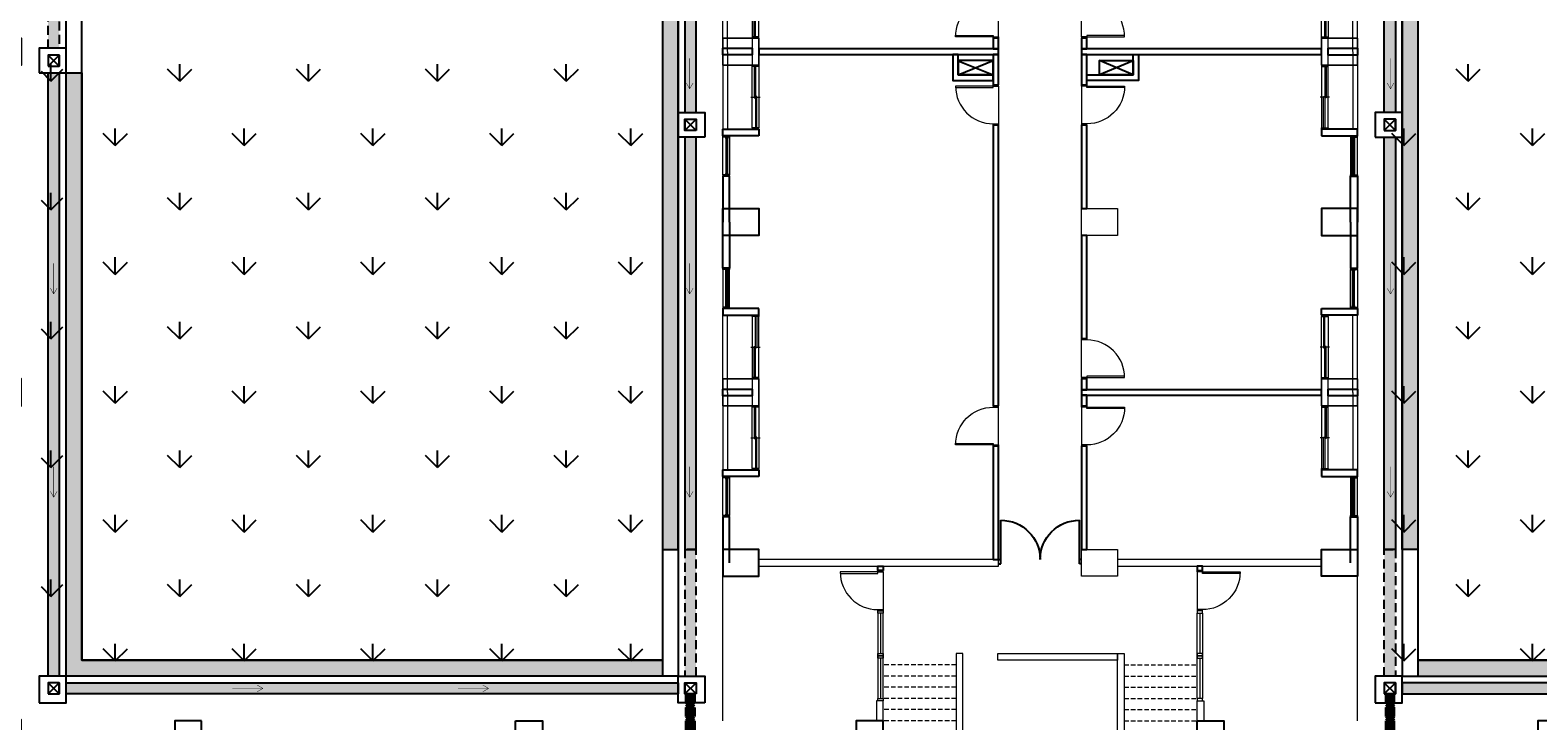
# Model space of a CAD drawing. Units: millimetres. Extents: x -74768 to 187415, y -46115 to 76392.
# Drawn here: x -31050 to -27688, y 36650 to 38190 of the extents above; entities that cross this region are included whole.
import ezdxf

# ---------------------------------------------------------------- set-up
doc = ezdxf.new("R2010")
doc.units = ezdxf.units.MM
doc.header["$LTSCALE"] = 80
doc.linetypes.add('1F 全區$0$1', pattern=[0.375, 0.25, -0.125])
doc.linetypes.add('1F 全區$0$HIDDEN2', pattern=[0.1875, 0.125, -0.0625])
doc.layers.get('0').update_dxf_attribs({"color": 1})
for name, color, linetype in [('1F 全區$0$W', 67, 'Continuous'), ('1F 全區$0$W3', 8, '1F 全區$0$HIDDEN2'), ('1F 全區$0$排水溝', 8, 'Continuous'), ('1F 全區$0$景觀', 9, 'Continuous'), ('電話', 6, 'Continuous')]:
    doc.layers.add(name, color=color, linetype=linetype)
doc.styles.add('1F 全區$0$CHINA', font='c2.shx', dxfattribs={"bigfont": '@china.shx'})

# ---------------------------------------------------------------- blocks, each defined once
blk = doc.blocks.new('1F 全區$0$排水箭頭')
at = {"color": 0, "const_width": 0.5}
for points in [[(0, 0), (6.5, 3.8)], [(0, 0), (6.5, -3.7)], [(0, 0), (34.1, 0)]]:
    blk.add_lwpolyline(points, dxfattribs=at)
blk = doc.blocks.new('1F 全區$0$凌-生活大樓建物水溝左')
h = blk.add_hatch()
h.set_pattern_fill('BRICK_DEMOLITION', color=0, scale=2, style=0)
h.set_pattern_definition([(45, (-138820.25, -27544.658), (-10.7763073, 10.7763073), [5.08, -5.08]), (45, (-138816.658, -27544.658), (-10.7763073, 10.7763073), [5.08, -5.08])])
h.paths.add_polyline_path([(-442.5, -1720), (-417.5, -1720), (-417.5, -1435), (-442.5, -1435)])
h.paths.add_polyline_path([(-417.5, -1720), (-442.5, -1720), (-442.5, -2637), (-417.5, -2637)])
h.paths.add_polyline_path([(-442.5, -3723), (-417.5, -3723), (-417.5, -2692), (-442.5, -2692)])
h.paths.add_polyline_path([(-457.5, -1395), (-1822.5, -1395), (-1822.5, -1420), (-457.5, -1420)])
h.paths.add_polyline_path([(-1837.5, -1435), (-1862.5, -1435), (-1862.5, -3105), (-1837.5, -3105)])
h.paths.add_polyline_path([(-417.5, -4697.5), (-442.5, -4697.5), (-442.5, -4980), (-417.5, -4980)])
h.paths.add_polyline_path([(-442.5, -4697.5), (-417.5, -4697.5), (-417.5, -3778), (-442.5, -3778)])
h.paths.add_polyline_path([(-1837.5, -3635), (-1862.5, -3635), (-1862.5, -4980), (-1837.5, -4980)])
h.paths.add_polyline_path([(-457.5, -4995), (-1822.5, -4995), (-1822.5, -5020), (-457.5, -5020)])
h.paths.add_polyline_path([(-1837.5, -3160), (-1862.5, -3160), (-1862.5, -3580), (-1837.5, -3580)])
h = blk.add_hatch()
h.set_pattern_fill('GRAVEL1', color=0, scale=2, style=0)
h.set_pattern_definition([(228.0128, (-138794.33, -27508.658), (-287.999936353, -324.000048316), [4.843296, -479.487168]), (184.9697, (-138797.57, -27512.258), (432.00003782, 35.999687013), [8.311248, -822.8133]), (132.5104, (-138805.85, -27512.978), (359.999665894, -396.000312246), [5.860368, -580.177152]), (267.2737, (-138819.89, -27521.978), (35.999856641, 720.000010595), [7.568568, -749.288088]), (292.8337, (-138820.25, -27529.538), (-180.000356598, 431.999870808), [7.42158, -734.737428]), (357.2737, (-138817.37, -27536.378), (-720.000010595, 35.999856641), [7.568568, -749.288088]), (37.6942, (-138809.81, -27536.738), (-468.000264424, -359.999654562), [10.009044, -990.894564]), (72.2553, (-138801.89, -27530.618), (252.000387441, 791.999864306), [9.449568, -935.507556]), (121.4296, (-138799.01, -27521.618), (-288.000296448, 467.999821313), [7.5942, -751.826628]), (175.2364, (-138802.97, -27515.138), (396.00003405, -35.999695184), [8.669952, -424.827468]), (222.3974, (-138811.61, -27514.418), (-432.000264615, -395.999714945), [11.212128, -1110.0015]), (138.8141, (-138784.25, -27522.338), (-252.00010608, 215.99990334), [3.826836, -378.858384]), (171.4692, (-138787.13, -27519.818), (467.99993828, -72.00028478), [7.280532, -720.774396]), (225, (-138794.33, -27518.738), (-7e-15, -36.000011), [5.091156, -45.820512]), (203.1986, (-138796.85, -27514.418), (179.99999033, 72.00004768), [2.741688, -271.42614]), (291.8014, (-138799.37, -27515.498), (-35.99999674, 108.0000098), [3.877308, -189.988632]), (30.9638, (-138797.93, -27519.098), (107.99992883, 72.0000894), [6.297444, -203.616828]), (161.5651, (-138792.53, -27515.858), (72.00001565, -35.9999426), [4.553676, -109.288332]), (16.3895, (-138820.25, -27515.498), (360.000079096, 107.999737584), [6.3792, -631.54242]), (70.3462, (-138814.13, -27513.698), (-143.999828915, -396.000076874), [5.351796, -529.826688]), (293.1986, (-138792.53, -27508.658), (-72.00004768, 179.99999033), [5.48334, -268.684488]), (343.6105, (-138790.37, -27513.698), (-360.000079096, 107.999737584), [6.3792, -631.54242]), (339.444, (-138820.25, -27537.818), (-180.00006637, 71.99985587), [6.15168, -301.432464]), (294.7751, (-138814.49, -27539.978), (-179.999718826, 396.000123195), [5.154408, -510.287148]), (66.8014, (-138792.17, -27544.658), (72.00004768, 179.99999033), [5.48334, -268.684488]), (17.354, (-138790.01, -27539.618), (-468.0000727, -143.99980213), [6.034716, -597.435264]), (69.444, (-138809.81, -27544.658), (-71.99985587, -180.00006637), [3.07584, -304.508304]), (101.3099, (-138794.33, -27544.658), (-35.9999148, 144.00002706), [1.83564, -181.729044]), (165.9638, (-138794.69, -27542.858), (108.0000197, -35.99993006), [7.42158, -141.0102]), (186.009, (-138801.89, -27541.058), (359.999990993, 35.99997539), [6.8778, -680.901228]), (303.6901, (-138797.93, -27522.338), (-36.0000481, 71.9999841), [5.191992, -124.607844]), (353.1572, (-138795.05, -27526.658), (611.999977159, -72.000287904), [9.064584, -897.392268]), (60.9454, (-138786.05, -27527.738), (-144.000001, -252.000013845), [3.706416, -366.936264]), (90, (-138784.25, -27524.498), (-36, 36), [2.16, -33.84]), (120.2564, (-138802.61, -27539.978), (143.999815923, -252.000088393), [5.001264, -495.12672]), (48.0128, (-138805.13, -27535.658), (287.999936353, 324.000048316), [9.686592, -474.643872]), (0, (-138798.65, -27528.458), (36, 36), [9.36, -26.64]), (325.3048, (-138789.29, -27528.458), (-359.999793344, 252.00030996), [5.692104, -563.517864]), (254.0546, (-138784.61, -27531.698), (-35.99999601, -144.0000046), [5.241672, -256.842288]), (207.646, (-138786.05, -27536.738), (-683.999849002, -360.000277684), [8.53434, -844.901064]), (175.4261, (-138793.61, -27540.698), (-467.999572705, 35.999800325), [9.028768, -893.845787])])
h.paths.add_polyline_path([(-492.5, -4980), (-492.5, -4945), (-1787.5, -4945), (-1787.5, -3635), (-1822.5, -3635), (-1822.5, -4980)])
h.paths.add_polyline_path([(-457.5, -1720), (-492.5, -1720), (-492.5, -4697.5), (-457.5, -4697.5)])
h.paths.add_polyline_path([(-492.5, -1470), (-492.5, -1435), (-1822.5, -1435), (-1822.5, -3160), (-1787.5, -3160), (-1787.5, -1470)])
h = blk.add_hatch()
h.set_pattern_fill('ANSI31', color=0, style=0)
h.set_pattern_definition([(45, (-138860.25, -27544.658), (-2.24506403, 2.24506403), [])])
h.paths.add_polyline_path([(-440, -6570), (-420, -6570), (-420, -5020), (-440, -5020)])
at = {"color": 0}
for points in [[(-1822.5, -1435), (-457.5, -1435), (-457.5, -4980), (-1822.5, -4980)], [(-1787.5, -1470), (-492.5, -1470), (-492.5, -4945), (-1787.5, -4945)], [(-457.5, -1720), (-492.5, -1720), (-492.5, -4697.5), (-457.5, -4697.5)], [(-442.5, -3723), (-417.5, -3723), (-417.5, -2692), (-442.5, -2692)], [(-1882.5, -3635), (-1822.5, -3635), (-1822.5, -3580), (-1882.5, -3580)], [(-1862.5, -3620), (-1837.5, -3620), (-1837.5, -3595), (-1862.5, -3595)], [(-1862.5, -3635), (-1837.5, -3635), (-1837.5, -4980), (-1862.5, -4980)], [(-492.5, -4945), (-492.5, -4980), (-1822.5, -4980), (-1822.5, -3635), (-1787.5, -3635), (-1787.5, -4945)], [(-397.5, -3778), (-457.5, -3778), (-457.5, -3723), (-397.5, -3723)], [(-417.5, -3763), (-442.5, -3763), (-442.5, -3738), (-417.5, -3738)], [(-442.5, -4697.5), (-417.5, -4697.5), (-417.5, -3778), (-442.5, -3778)], [(-1882.5, -5040), (-1822.5, -5040), (-1822.5, -4980), (-1882.5, -4980)], [(-1862.5, -5020), (-1837.5, -5020), (-1837.5, -4995), (-1862.5, -4995)], [(-1822.5, -4995), (-457.5, -4995), (-457.5, -5020), (-1822.5, -5020)], [(-397.5, -5040), (-457.5, -5040), (-457.5, -4980), (-397.5, -4980)], [(-417.5, -5020), (-442.5, -5020), (-442.5, -4995), (-417.5, -4995)]]:
    blk.add_lwpolyline(points, close=True, dxfattribs=at)
at = {"color": 0, "linetype": '1F 全區$0$1'}
for points in [[(-1862.5, -3160), (-1837.5, -3160), (-1837.5, -3580), (-1862.5, -3580)], [(-417.5, -4697.5), (-442.5, -4697.5), (-442.5, -4980), (-417.5, -4980)], [(-420, -6570), (-440, -6570), (-440, -5020), (-420, -5020)]]:
    blk.add_lwpolyline(points, close=True, dxfattribs=at)
at = {"color": 0}
for points in [[(-1862.5, -3620), (-1837.5, -3595), (-1837.5, -3620), (-1862.5, -3595)], [(-417.5, -3763), (-442.5, -3738), (-442.5, -3763), (-417.5, -3738)], [(-1862.5, -5020), (-1837.5, -4995), (-1837.5, -5020), (-1862.5, -4995)], [(-417.5, -5020), (-442.5, -4995), (-442.5, -5020), (-417.5, -4995)]]:
    blk.add_lwpolyline(points, dxfattribs=at)
at = {"color": 0, "xscale": -2, "yscale": 2, "zscale": 2, "rotation": 270}
for p in [(-431.6, -3670.3), (-1850, -4128.1), (-431.6, -4128.1), (-1850, -4581.3), (-431.6, -4581.3)]:
    blk.add_blockref('1F 全區$0$排水箭頭', p, dxfattribs=at)
at = {"color": 0, "xscale": -2, "yscale": 2, "zscale": 2}
for p in [(-1383.2, -5007.7), (-880, -5007.7)]:
    blk.add_blockref('1F 全區$0$排水箭頭', p, dxfattribs=at)
blk = doc.blocks.new('1F 全區$0$凌-生活大樓建物水溝右')
h = blk.add_hatch()
h.set_pattern_fill('BRICK_DEMOLITION', color=0, scale=2, angle=180, style=0)
h.set_pattern_definition([(135, (138820.25, -27544.657), (10.7763073, 10.7763073), [5.08, -5.08]), (135, (138816.658, -27544.657), (10.7763073, 10.7763073), [5.08, -5.08])])
h.paths.add_polyline_path([(442.5, -1435), (417.5, -1435), (417.5, -1720), (442.5, -1720)])
h.paths.add_polyline_path([(442.5, -1720), (417.5, -1720), (417.5, -2637), (442.5, -2637)])
h.paths.add_polyline_path([(1862.5, -3160), (1837.5, -3160), (1837.5, -3580), (1862.5, -3580)])
h.paths.add_polyline_path([(1822.5, -1395), (457.5, -1395), (457.5, -1420), (1822.5, -1420)])
h.paths.add_polyline_path([(417.5, -3723), (442.5, -3723), (442.5, -2692), (417.5, -2692)])
h.paths.add_polyline_path([(417.5, -4697.5), (442.5, -4697.5), (442.5, -3778), (417.5, -3778)])
h.paths.add_polyline_path([(442.5, -4697.5), (417.5, -4697.5), (417.5, -4980), (442.5, -4980)])
h.paths.add_polyline_path([(1862.5, -3635), (1837.5, -3635), (1837.5, -4980), (1862.5, -4980)])
h.paths.add_polyline_path([(1862.5, -1435), (1837.5, -1435), (1837.5, -3105), (1862.5, -3105)])
h.paths.add_polyline_path([(1822.5, -4995), (457.5, -4995), (457.5, -5020), (1822.5, -5020)])
h = blk.add_hatch()
h.set_pattern_fill('GRAVEL1', color=0, scale=2, angle=180, style=0)
h.set_pattern_definition([(311.9872, (138794.33, -27508.6574), (287.999936353, -324.000048316), [4.843296, -479.487168]), (355.0303, (138797.57, -27512.2574), (-432.00003782, 35.999687013), [8.311248, -822.8133]), (47.4896, (138805.85, -27512.9774), (-359.999665894, -396.000312246), [5.860368, -580.177152]), (272.7263, (138819.89, -27521.9774), (-35.999856641, 720.000010595), [7.568568, -749.288088]), (247.1663, (138820.25, -27529.5374), (180.000356598, 431.999870808), [7.42158, -734.737428]), (182.7263, (138817.37, -27536.3774), (720.000010595, 35.999856641), [7.568568, -749.288088]), (142.3058, (138809.81, -27536.7374), (468.000264424, -359.999654562), [10.009044, -990.894564]), (107.7447, (138801.89, -27530.6174), (-252.000387441, 791.999864306), [9.449568, -935.507556]), (58.5704, (138799.01, -27521.6174), (288.000296448, 467.999821313), [7.5942, -751.826628]), (4.7636, (138802.97, -27515.1374), (-396.00003405, -35.999695184), [8.669952, -424.827468]), (317.6026, (138811.61, -27514.4174), (432.000264615, -395.999714945), [11.212128, -1110.0015]), (41.1859, (138784.25, -27522.3374), (252.00010608, 215.99990334), [3.826836, -378.858384]), (8.5308, (138787.13, -27519.8174), (-467.99993828, -72.00028478), [7.280532, -720.774396]), (315, (138794.33, -27518.737), (7e-15, -36.000011), [5.091156, -45.820512]), (336.8014, (138796.85, -27514.4174), (-179.99999033, 72.00004768), [2.741688, -271.42614]), (248.1986, (138799.37, -27515.4974), (35.99999674, 108.0000098), [3.877308, -189.988632]), (149.0362, (138797.93, -27519.0974), (-107.99992883, 72.0000894), [6.297444, -203.616828]), (18.4349, (138792.53, -27515.857), (-72.00001565, -35.9999426), [4.553676, -109.288332]), (163.6105, (138820.25, -27515.4974), (-360.000079096, 107.999737584), [6.3792, -631.54242]), (109.6538, (138814.13, -27513.6974), (143.999828915, -396.000076874), [5.351796, -529.826688]), (246.8014, (138792.53, -27508.6574), (72.00004768, 179.99999033), [5.48334, -268.684488]), (196.3895, (138790.37, -27513.6974), (360.000079096, 107.999737584), [6.3792, -631.54242]), (200.556, (138820.25, -27537.8174), (180.00006637, 71.99985587), [6.15168, -301.432464]), (245.2249, (138814.49, -27539.9774), (179.999718826, 396.000123195), [5.154408, -510.287148]), (113.1986, (138792.17, -27544.6574), (-72.00004768, 179.99999033), [5.48334, -268.684488]), (162.646, (138790.01, -27539.6174), (468.0000727, -143.99980213), [6.034716, -597.435264]), (110.556, (138809.81, -27544.6574), (71.99985587, -180.00006637), [3.07584, -304.508304]), (78.6901, (138794.33, -27544.6574), (35.9999148, 144.00002706), [1.83564, -181.729044]), (14.0362, (138794.69, -27542.8574), (-108.0000197, -35.99993006), [7.42158, -141.0102]), (353.991, (138801.89, -27541.0574), (-359.999990993, 35.99997539), [6.8778, -680.901228]), (236.3099, (138797.93, -27522.337), (36.0000481, 71.9999841), [5.191992, -124.607844]), (186.8428, (138795.05, -27526.6574), (-611.999977159, -72.000287904), [9.064584, -897.392268]), (119.0546, (138786.05, -27527.7374), (144.000001, -252.000013845), [3.706416, -366.936264]), (90, (138784.25, -27524.497), (36, 36), [2.16, -33.84]), (59.7436, (138802.61, -27539.9774), (-143.999815923, -252.000088393), [5.001264, -495.12672]), (131.9872, (138805.13, -27535.6574), (-287.999936353, 324.000048316), [9.686592, -474.643872]), (180, (138798.65, -27528.457), (-36, 36), [9.36, -26.64]), (214.6952, (138789.29, -27528.4574), (359.999793344, 252.00030996), [5.692104, -563.517864]), (285.9454, (138784.61, -27531.6974), (35.99999601, -144.0000046), [5.241672, -256.842288]), (332.354, (138786.05, -27536.7374), (683.999849002, -360.000277684), [8.53434, -844.901064]), (4.5739, (138793.61, -27540.6974), (467.999572705, 35.999800325), [9.028768, -893.845787])])
h.paths.add_polyline_path([(492.5, -4945), (492.5, -4980), (1822.5, -4980), (1822.5, -3635), (1787.5, -3635), (1787.5, -4945)])
h.paths.add_polyline_path([(492.5, -1435), (492.5, -1470), (1787.5, -1470), (1787.5, -3160), (1822.5, -3160), (1822.5, -1435)])
h.paths.add_polyline_path([(492.5, -1720), (457.5, -1720), (457.5, -4697.5), (492.5, -4697.5)])
h = blk.add_hatch()
h.set_pattern_fill('ANSI31', color=0, angle=180, style=0)
h.set_pattern_definition([(135, (138860.25, -27544.6574), (2.24506403, 2.24506403), [])])
h.paths.add_polyline_path([(440, -6570), (420, -6570), (420, -5020), (440, -5020)])
at = {"color": 0}
for points in [[(1822.5, -1435), (457.5, -1435), (457.5, -4980), (1822.5, -4980)], [(1787.5, -1470), (492.5, -1470), (492.5, -4945), (1787.5, -4945)], [(457.5, -1720), (492.5, -1720), (492.5, -4697.5), (457.5, -4697.5)], [(442.5, -3723), (417.5, -3723), (417.5, -2692), (442.5, -2692)], [(492.5, -4945), (492.5, -4980), (1822.5, -4980), (1822.5, -3635), (1787.5, -3635), (1787.5, -4945)], [(397.5, -3778), (457.5, -3778), (457.5, -3723), (397.5, -3723)], [(417.5, -3763), (442.5, -3763), (442.5, -3738), (417.5, -3738)], [(442.5, -4697.5), (417.5, -4697.5), (417.5, -3778), (442.5, -3778)], [(397.5, -5040), (457.5, -5040), (457.5, -4980), (397.5, -4980)], [(417.5, -5020), (442.5, -5020), (442.5, -4995), (417.5, -4995)], [(1822.5, -4995), (457.5, -4995), (457.5, -5020), (1822.5, -5020)]]:
    blk.add_lwpolyline(points, close=True, dxfattribs=at)
for points in [[(417.5, -3763), (442.5, -3738), (442.5, -3763), (417.5, -3738)], [(417.5, -5020), (442.5, -4995), (442.5, -5020), (417.5, -4995)]]:
    blk.add_lwpolyline(points, dxfattribs=at)
at = {"color": 0, "linetype": '1F 全區$0$1'}
for points in [[(417.5, -4697.5), (442.5, -4697.5), (442.5, -4980), (417.5, -4980)], [(420, -6570), (440, -6570), (440, -5020), (420, -5020)]]:
    blk.add_lwpolyline(points, close=True, dxfattribs=at)
at = {"color": 0, "xscale": 2, "yscale": 2, "zscale": 2, "rotation": 90.00000000000001}
for p in [(431.6, -3670.3), (431.6, -4128.1), (431.6, -4581.3)]:
    blk.add_blockref('1F 全區$0$排水箭頭', p, dxfattribs=at)
blk = doc.blocks.new('1F 全區$0$W-140')
at = {"color": 0, "linetype": 'Continuous', "lineweight": 5}
for p, q in [((3, 15), (0, 15)), ((0, 0), (3, 0)), ((3, 15), (139.5, 15)), ((3, 0), (3, 15)), ((139.5, 7.5), (3, 7.5)), ((3, 4.5), (72.75, 4.5)), ((139.5, 0), (3, 0)), ((69.75, 10.5), (69.75, 7.5)), ((139.5, 10.5), (69.75, 10.5)), ((71.25, 18), (71.25, -3)), ((72.75, 4.5), (72.75, 7.5)), ((139.5, 15), (142.5, 15)), ((139.5, 0), (139.5, 15)), ((142.5, 0), (139.5, 0))]:
    blk.add_line(p, q, dxfattribs=at)
blk = doc.blocks.new('1F 全區$0$W90下推窗')
at = {"color": 0, "linetype": 'Continuous', "lineweight": 5}
for p, q in [((-87, 15), (-90, 15)), ((-90, 0), (-87, 0)), ((-87, 15), (-3, 15)), ((-87, 0), (-87, 15)), ((-3, 0), (-87, 0)), ((-3, 15), (0, 15)), ((-3, 0), (-3, 15)), ((0, 0), (-3, 0))]:
    blk.add_line(p, q, dxfattribs=at)
for points in [[(-87, 7.5), (-84, 7.5), (-84, 4.5), (-87, 4.5)], [(-3, 7.5), (-87, 7.5), (-87, 4.5), (-3, 4.5)], [(-6, 7.5), (-3, 7.5), (-3, 4.5), (-6, 4.5)]]:
    blk.add_lwpolyline(points, close=True)
blk = doc.blocks.new('1F 全區$0$A$Cc57fa47b')
at = {"color": 0, "linetype": 'Continuous', "lineweight": 5}
for p, q in [((-29.9, 83), (142.5, 83)), ((-29.9, 73), (142.5, 73))]:
    blk.add_line(p, q, dxfattribs=at)
blk.add_lwpolyline([(-60, 3), (-60, 83), (0, 83), (0, 3)], close=True, dxfattribs=at)
at = {"color": 0}
for points in [[(157.5, 3), (157.5, 83), (142.5, 83), (142.5, 3)], [(350, 68), (247.5, 68), (247.5, 83), (350, 83)], [(142.5, 3), (157.5, 3)]]:
    blk.add_lwpolyline(points, dxfattribs=at)
at = {"color": 0, "lineweight": 5, "xscale": -1}
for name, p in [('1F 全區$0$W90下推窗', (157.5, 68)), ('1F 全區$0$W-140', (142.5, 3))]:
    blk.add_blockref(name, p, dxfattribs=at)
blk = doc.blocks.new('1F 全區$0$A$C94574785')
at = {"color": 0}
for points in [[(60, 2957.5), (0, 2957.5), (0, 2877.5), (60, 2877.5)], [(820, 2957.5), (760, 2957.5), (760, 2877.5), (820, 2877.5)], [(1520, 2957.5), (1580, 2957.5), (1580, 2877.5), (1520, 2877.5)], [(2280, 2957.5), (2340, 2957.5), (2340, 2877.5), (2280, 2877.5)], [(2722.5, 2957.5), (2782.5, 2957.5), (2782.5, 2877.5), (2722.5, 2877.5)], [(60, 2422.5), (0, 2422.5), (0, 2342.5), (60, 2342.5)], [(820, 2422.5), (760, 2422.5), (760, 2342.5), (820, 2342.5)], [(1520, 2422.5), (1580, 2422.5), (1580, 2342.5), (1520, 2342.5)], [(2280, 2422.5), (2340, 2422.5), (2340, 2342.5), (2280, 2342.5)], [(2722.5, 2422.5), (2782.5, 2422.5), (2782.5, 2342.5), (2722.5, 2342.5)], [(1982.5, 1942.5), (1982.5, 2002.5), (1922.5, 2002.5), (1922.5, 1942.5)], [(2802.5, 2002.5), (2802.5, 1942.5), (2722.5, 1942.5), (2722.5, 2002.5)], [(3337.5, 2002.5), (3337.5, 1942.5), (3257.5, 1942.5), (3257.5, 2002.5)], [(60, 1622.5), (0, 1622.5), (0, 1542.5), (60, 1542.5)], [(820, 1542.5), (760, 1542.5), (760, 1622.5), (820, 1622.5)], [(1520, 1542.5), (1580, 1542.5), (1580, 1622.5), (1520, 1622.5)], [(2002.5, 1540), (2002.5, 1600), (1922.5, 1600), (1922.5, 1540)], [(2802.5, 1600), (2802.5, 1540), (2722.5, 1540), (2722.5, 1600)], [(3337.5, 1600), (3337.5, 1540), (3257.5, 1540), (3257.5, 1600)], [(357.5, 1160), (357.5, 1220), (277.5, 1220), (277.5, 1160)], [(2002.5, 780), (2002.5, 840), (1922.5, 840), (1922.5, 780)], [(2802.5, 780), (2802.5, 840), (2722.5, 840), (2722.5, 780)], [(3337.5, 840), (3337.5, 780), (3257.5, 780), (3257.5, 840)], [(357.5, 460), (357.5, 400), (277.5, 400), (277.5, 460)], [(2002.5, 80), (2002.5, 20), (1922.5, 20), (1922.5, 80)], [(2802.5, 20), (2802.5, 80), (2722.5, 80), (2722.5, 20)], [(3337.5, 20), (3337.5, 80), (3257.5, 80), (3257.5, 20)]]:
    blk.add_lwpolyline(points, close=True, dxfattribs=at)
blk = doc.blocks.new('1F 全區$0$A$Cda43adc4')
at = {"color": 0, "lineweight": 5}
for points in [[(3515, 4837.5), (3595, 4837.5), (3595, 4777.5), (3515, 4777.5)], [(3515, 4077.5), (3595, 4077.5), (3595, 4017.5), (3515, 4017.5)]]:
    blk.add_lwpolyline(points, close=True, dxfattribs=at)
at = {"color": 0, "lineweight": 5, "xscale": -1}
blk.add_blockref('1F 全區$0$A$C94574785', (3337.5, 3617.5), dxfattribs=at)
at = {"color": 0, "lineweight": 5}
blk.add_blockref('1F 全區$0$A$C94574785', (4037.5, 3617.5), dxfattribs=at)
blk = doc.blocks.new('1F 全區$0$$PDS001315O06Y008C00008C10')
at = {"color": 0, "linetype": 'Continuous', "lineweight": 5}
for p, q in [((42, 91.5), (39, 91.5)), ((39, 91.5), (39, 7.5)), ((42, 7.5), (42, 91.5)), ((-45, 7.5), (-42, 7.5)), ((-42, 7.5), (-42, -4.5)), ((39, 7.5), (42, 7.5)), ((45, 7.5), (42, 7.5)), ((42, 7.5), (42, -4.5)), ((-42, -4.5), (-45, -4.5)), ((42, -4.5), (-42, -4.5)), ((42, -4.5), (45, -4.5))]:
    blk.add_line(p, q, dxfattribs=at)
blk.add_arc((42, 7.5), 84, 90, 180, dxfattribs=at)
blk = doc.blocks.new('1F 全區$0$DOOR0')
at = {"color": 0}
for p, q in [((0, 0.05), (0.05, 0.05)), ((0.05, -0.05), (0.05, 0.05)), ((0, -0.05), (0.05, -0.05))]:
    blk.add_line(p, q, dxfattribs=at)
blk = doc.blocks.new('1F 全區$0$D1A(185)')
at = {"color": 0}
for p, q in [((-10, -5), (-97.5, -5)), ((-10, -180), (-97.5, -180))]:
    blk.add_line(p, q, dxfattribs=at)
for centre, start, end in [((-10, -5), 180, 270), ((-10, -180), 90, 180)]:
    blk.add_arc(centre, 87.5, start, end, dxfattribs=at)
at = {"color": 0, "yscale": 100, "zscale": 100}
for p, xscale, rotation in [((-5, 0), -100, 89.99999999999993), ((-5, -185), 100, 90)]:
    blk.add_blockref('1F 全區$0$DOOR0', p, dxfattribs=dict(at, xscale=xscale, rotation=rotation))
blk = doc.blocks.new('1F 全區$0$ROW')
at = {"layer": '1F 全區$0$W', "const_width": 0.01}
blk.add_lwpolyline([(0.106, 0.106), (0, 0), (0.106, -0.106)], dxfattribs=at)
blk = doc.blocks.new('1F 全區$0$Cir')
at = {"layer": '1F 全區$0$W', "color": 67}
blk.add_line((-1, 0), (1, 0), dxfattribs=at)
blk.add_circle((0, 0), 0.5, dxfattribs=at)
blk = doc.blocks.new('1F 全區$0$1F迎賓梯')
at = {"layer": '1F 全區$0$W', "linetype": 'Continuous'}
for p, q in [((387.5, 300), (387.5, 500)), ((383.9, 277.8), (215, 262.8)), ((383.5, 274.4), (215, 259.5)), ((384.4, 282.2), (383.5, 274.4)), ((390.6, 267.8), (384.4, 282.2)), ((391.9, 279), (390.6, 267.8)), ((560, 293.2), (391.5, 275.6)), ((560, 296.5), (391.9, 279))]:
    blk.add_line(p, q, dxfattribs=at)
at = {"layer": '1F 全區$0$W', "linetype": 'Continuous', "lineweight": 5}
for points in [[(37.5, 535), (22.5, 535), (22.5, 0), (37.5, 0)], [(737.5, 535), (752.5, 535), (752.5, 0), (737.5, 0)], [(200, 500), (215, 500), (215, 100), (200, 100)], [(575, 500), (560, 500), (560, 100), (575, 100)], [(215, 175), (215, 160), (560, 160), (560, 175)], [(200, -55), (215, -55), (215, -230), (200, -230)], [(575, -55), (560, -55), (560, -230), (575, -230)], [(22.5, -80), (37.5, -80), (37.5, -125), (22.5, -125)], [(752.5, -80), (737.5, -80), (737.5, -125), (752.5, -125)], [(293, -215), (293, -230), (560, -230), (560, -215)], [(-240, -425), (295, -425), (295, -440), (-240, -440)], [(560, -425), (1015, -425), (1015, -440), (560, -440)]]:
    blk.add_lwpolyline(points, close=True, dxfattribs=at)
for points in [[(215, 500), (560, 500)], [(215, 475), (560, 475)], [(215, 450), (560, 450)], [(215, 425), (560, 425)], [(215, 400), (560, 400)], [(215, 375), (560, 375)], [(215, 350), (560, 350)], [(215, 325), (560, 325)], [(215, 300), (560, 300)], [(215, 275), (391.4, 275)]]:
    blk.add_lwpolyline(points, dxfattribs=at)
at = {"layer": '1F 全區$0$W', "linetype": 'Continuous'}
for points in [[(205, 100), (205, -55)], [(215, 100), (205, 100)], [(215, 95), (205, 95)], [(210, 92), (205, 92)], [(210, 95), (210, -50)], [(215, 100), (215, -55)], [(560, 100), (570, 100)], [(560, 100), (560, -55)], [(560, 95), (570, 95)], [(565, 95), (565, -50)], [(565, 92), (570, 92)], [(570, 100), (570, -55)], [(210, 25.5), (205, 25.5)], [(215, 22.5), (205, 22.5)], [(215, 19.5), (210, 19.5)], [(560, 22.5), (570, 22.5)], [(560, 19.5), (565, 19.5)], [(565, 25.5), (570, 25.5)], [(215, -50), (205, -50)], [(215, -55), (205, -55)], [(215, -47), (210, -47)], [(560, -47), (565, -47)], [(560, -50), (570, -50)], [(560, -55), (570, -55)]]:
    blk.add_lwpolyline(points, dxfattribs=at)
at = {"layer": '1F 全區$0$W3', "linetype": '1F 全區$0$1', "lineweight": 5, "ltscale": 0.5}
blk.add_line((215, -55), (560, -55), dxfattribs=at)
for points in [[(200, 350), (37.5, 350)], [(575, 350), (737.5, 350)], [(200, 325), (37.5, 325)], [(575, 325), (737.5, 325)], [(200, 300), (37.5, 300)], [(200, 275), (37.5, 275)], [(391.4, 275), (560, 275)], [(575, 300), (737.5, 300)], [(575, 275), (737.5, 275)], [(200, 250), (37.5, 250)], [(215, 250), (560, 250)], [(575, 250), (737.5, 250)], [(200, 225), (37.5, 225)], [(215, 225), (560, 225)], [(575, 225), (737.5, 225)], [(215, 200), (560, 200)], [(215, 150), (560, 150)], [(215, 125), (560, 125)], [(215, 100), (560, 100)], [(200, -80), (37.5, -80)], [(575, -80), (737.5, -80)], [(200, -105), (37.5, -105)], [(200, -130), (37.5, -130)], [(575, -105), (737.5, -105)], [(575, -130), (737.5, -130)], [(200, -155), (37.5, -155)], [(575, -155), (737.5, -155)], [(200, -180), (37.5, -180)], [(575, -180), (737.5, -180)], [(200, -205), (37.5, -205)], [(575, -205), (737.5, -205)]]:
    blk.add_lwpolyline(points, dxfattribs=at)
at = {"layer": '1F 全區$0$W3'}
blk.add_lwpolyline([(215, 175), (560, 175)], dxfattribs=at)
at = {"layer": '1F 全區$0$W', "linetype": 'Continuous'}
for name, p, xscale, yscale, zscale, rotation in [('1F 全區$0$Cir', (387.5, 500), -9.999999999999996, 10, 10, 3.867554492659636e-12), ('1F 全區$0$ROW', (387.5, 300), 200, 200, 200, 90.00000000000392), ('1F 全區$0$ROW', (387.5, 300), 200, 200, 200, 90.00000000000392)]:
    blk.add_blockref(name, p, dxfattribs=dict(at, xscale=xscale, yscale=yscale, zscale=zscale, rotation=rotation))
at = {"layer": '1F 全區$0$W', "linetype": 'Continuous', "style": '1F 全區$0$CHINA'}
blk.add_text('UP', height=20, dxfattribs=at).set_placement((369.7, 519.2))
blk = doc.blocks.new('1F 全區$0$DW3B')
at = {"color": 0, "lineweight": 5}
for points in [[(0, 0), (-12, 0), (-12, -5), (0, -5)], [(-12, -5), (0, -5), (0, -100), (-12, -100)], [(0, -95), (-12, -95), (-12, -100), (0, -100)], [(-12, -100), (0, -100), (0, -195), (-12, -195)], [(0, -100), (-12, -100), (-12, -105), (0, -105)], [(0, -195), (-12, -195), (-12, -200), (0, -200)]]:
    blk.add_lwpolyline(points, close=True, dxfattribs=at)
for points in [[(-6, -95), (-6, -5)], [(-6, -195), (-6, -105)]]:
    blk.add_lwpolyline(points, dxfattribs=at)
at = {"color": 0}
blk.add_lwpolyline([(0, -290), (-12, -290), (-12, -300), (0, -300)], close=True, dxfattribs=at)
at = {"color": 0, "lineweight": 5, "xscale": -1, "rotation": 89.9999999999951}
blk.add_blockref('1F 全區$0$$PDS001315O06Y008C00008C10', (-4.5, -245), dxfattribs=at)
blk = doc.blocks.new('1F 全區$0$1F 凌雲崗生活大樓')
at = {"layer": '1F 全區$0$W', "linetype": 'Continuous', "lineweight": 5}
for p, q in [((-707.5, -5152.5), (-707.5, -4807.5)), ((707.5, -5152.5), (707.5, -4807.5))]:
    blk.add_line(p, q, dxfattribs=at)
for points in [[(-627.5, -3630), (-642.5, -3630), (-642.5, -3690), (-627.5, -3690)], [(642.5, -3630), (627.5, -3630), (627.5, -3690), (642.5, -3690)], [(-627.5, -4390), (-642.5, -4390), (-642.5, -4450), (-627.5, -4450)], [(642.5, -4390), (627.5, -4390), (627.5, -4450), (642.5, -4450)]]:
    blk.add_lwpolyline(points, close=True, dxfattribs=at)
at = {"layer": '1F 全區$0$W', "linetype": 'Continuous'}
for points in [[(-92.5, -3654), (-92.5, -3630), (-104.5, -3630), (-104.5, -3654)], [(104.5, -3654), (104.5, -3630), (92.5, -3630), (92.5, -3654)], [(-707.5, -3667.4), (-707.5, -3652.4), (-642.5, -3652.4), (-642.5, -3667.4)], [(-92.5, -3654), (-627.5, -3654), (-627.5, -3666), (-92.5, -3666)], [(627.5, -3654), (92.5, -3654), (92.5, -3666), (627.5, -3666)], [(642.5, -3667.5), (642.5, -3652.5), (707.5, -3652.5), (707.5, -3667.5)], [(-182.5, -3666), (-194.5, -3666), (-194.5, -3724), (-104.5, -3724), (-104.5, -3712), (-182.5, -3712), (-182.5, -3680.5)], [(-104.5, -3712), (-104.5, -3680), (-182.5, -3680), (-182.5, -3712)], [(-92.5, -3734), (-92.5, -3666), (-104.5, -3666), (-104.5, -3734)], [(104.5, -3734), (104.5, -3666), (92.5, -3666), (92.5, -3734)], [(207.5, -3666), (219.5, -3666), (219.5, -3724), (104.5, -3724), (104.5, -3712), (207.5, -3712), (207.5, -3680.5)], [(132.5, -3712), (132.5, -3680), (207.5, -3680), (207.5, -3712)], [(-92.5, -4450), (-92.5, -3824), (-104.5, -3824), (-104.5, -4450)], [(104.5, -4010), (104.5, -3824), (92.5, -3824), (92.5, -4010)], [(104.5, -4300), (104.5, -4070), (92.5, -4070), (92.5, -4300)], [(104.5, -4414), (104.5, -4390), (92.5, -4390), (92.5, -4414)], [(-707.5, -4427.4), (-707.5, -4412.4), (-642.5, -4412.4), (-642.5, -4427.4)], [(627.5, -4414), (92.5, -4414), (92.5, -4426), (627.5, -4426)], [(104.5, -4450), (104.5, -4426), (92.5, -4426), (92.5, -4450)], [(642.5, -4427.5), (642.5, -4412.5), (707.5, -4412.5), (707.5, -4427.5)], [(-92.5, -4792.5), (-92.5, -4540), (-104.5, -4540), (-104.5, -4792.5)], [(104.5, -4770), (104.5, -4540), (92.5, -4540), (92.5, -4770)]]:
    blk.add_lwpolyline(points, close=True, dxfattribs=at)
for points in [[(-182.5, -3712), (-104.5, -3680)], [(-182.5, -3680.5), (-104.5, -3712)], [(207.5, -3712), (132.5, -3680)], [(207.5, -3680.5), (132.5, -3712)]]:
    blk.add_lwpolyline(points, dxfattribs=at)
at = {"layer": '1F 全區$0$W', "linetype": 'Continuous', "lineweight": 5}
for name, p, rotation in [('1F 全區$0$A$Cda43adc4', (3687.5, 7.5), 179.9999999999999), ('1F 全區$0$A$Cc57fa47b', (-624.5, -3630), 90.00000000000001), ('1F 全區$0$$PDS001315O06Y008C00008C10', (97, -3585), 269.9999999999997), ('1F 全區$0$A$Cc57fa47b', (624.5, -3690), 269.9999999999997), ('1F 全區$0$$PDS001315O06Y008C00008C10', (-97, -3779), 89.99999999999997), ('1F 全區$0$A$Cc57fa47b', (-624.5, -4390), 90.00000000000001), ('1F 全區$0$$PDS001315O06Y008C00008C10', (97, -4345), 269.9999999999997), ('1F 全區$0$A$Cc57fa47b', (624.5, -4450), 269.9999999999997)]:
    blk.add_blockref(name, p, dxfattribs=dict(at, rotation=rotation))
at = {"layer": '1F 全區$0$W', "linetype": 'Continuous', "lineweight": 5, "xscale": -1}
for name, p, rotation in [('1F 全區$0$A$Cc57fa47b', (624.5, -3630), 269.9999999999999), ('1F 全區$0$$PDS001315O06Y008C00008C10', (-97, -3585), 89.99999999999815), ('1F 全區$0$A$Cc57fa47b', (-624.5, -3690), 89.99999999999815), ('1F 全區$0$$PDS001315O06Y008C00008C10', (97, -3779), 269.9999999999999), ('1F 全區$0$A$Cc57fa47b', (624.5, -4390), 269.9999999999999), ('1F 全區$0$A$Cc57fa47b', (-624.5, -4450), 89.99999999999815), ('1F 全區$0$$PDS001315O06Y008C00008C10', (-97, -4495), 89.99999999999815), ('1F 全區$0$$PDS001315O06Y008C00008C10', (97, -4495), 270.0000000000002)]:
    blk.add_blockref(name, p, dxfattribs=dict(at, rotation=rotation))
at = {"layer": '1F 全區$0$W', "linetype": 'Continuous', "xscale": -1}
for name, p, rotation in [('1F 全區$0$D1A(185)', (-92.5, -4802.5), 89.99999999999878), ('1F 全區$0$1F迎賓梯', (-387.5, -5232.5), 179.9999999999991), ('1F 全區$0$DW3B', (-350, -5107.5), 180.0000000000032)]:
    blk.add_blockref(name, p, dxfattribs=dict(at, rotation=rotation))
at = {"layer": '1F 全區$0$W', "linetype": 'Continuous', "rotation": 180.0000000000032}
blk.add_blockref('1F 全區$0$DW3B', (350, -5107.5), dxfattribs=at)
blk = doc.blocks.new('1F 全區', base_point=(262885.2, 21049.7))
at = {"layer": '1F 全區$0$景觀'}
h = blk.add_hatch(dxfattribs=at)
h.set_pattern_fill('BRICK_INSULATING', color=256, scale=10, angle=45, style=0)
h.set_pattern_definition([(90, (147967.45, -0.03), (-88.9, 5e-15), []), (45, (147967.453, -0.028), (-17.960512, 17.960512), [0, -25.4])])
edge = h.paths.add_edge_path()
edge.add_line((258186.3, 28544.6), (255410, 28558.9))
edge.add_arc((255410.1, 28058.9), 500, 90.0107, 180.0107)
edge.add_line((254910.1, 28058.8), (254911.1, 22704.9))
edge.add_arc((255281.1, 22704.9), 370, 180.0107, 217.3983)
edge.add_line((254987.1, 22480.2), (256523.6, 20470.5))
edge.add_arc((256722.2, 20622.4), 250, 217.3983, 270)
edge.add_line((256722.2, 20372.4), (259405.2, 20372.4))
edge.add_line((259405.2, 20372.4), (259405.2, 20613.4))
edge.add_line((259405.2, 20613.4), (256726.7, 20613.4))
edge.add_arc((256726.7, 20863.4), 250, 240.4722, 270, ccw=False)
edge.add_line((256603.5, 20645.9), (255066.5, 22656.3))
edge.add_arc((255281.1, 22704.9), 220, 180.0107, 192.7783, ccw=False)
edge.add_line((255061.1, 22704.9), (255060.1, 28058.9))
edge.add_arc((255410.1, 28058.9), 350, 90.0707, 180.0107, ccw=False)
edge.add_line((255409.6, 28408.9), (258445.1, 28393.2))
edge.add_arc((258062.1, 28035.3), 524.2, 43.0638, 76.2939)
h = blk.add_hatch(dxfattribs=at)
h.set_pattern_fill('GRASS1', color=256, scale=10, style=0)
h.set_pattern_definition([(90, (120582.49, 7e-12), (-143.6841, 143.6841), [38.1, -249.2682]), (45, (120582.49, 7e-12), (-143.6841, 143.6841), [38.1, -165.1]), (135, (120582.49, 7e-12), (-143.6841, -143.6841), [38.1, -165.1])])
h.paths.add_polyline_path([(261965.2, 26149.7), (260520.2, 26149.7), (260520.2, 22524.7), (261965.2, 22524.7)])
h.paths.add_polyline_path([(258920.2, 26147.2), (257525.2, 26147.2), (257525.2, 22524.7), (258920.2, 22524.7)])
at = {"layer": '1F 全區$0$W', "linetype": 'Continuous'}
blk.add_blockref('1F 全區$0$1F 凌雲崗生活大樓', (259752.7, 27617.2), dxfattribs=at)
at = {"layer": '1F 全區$0$排水溝', "linetype": 'Continuous'}
for name, p in [('1F 全區$0$凌-生活大樓建物水溝左', (259402.7, 27544.7)), ('1F 全區$0$凌-生活大樓建物水溝右', (260102.7, 27544.7))]:
    blk.add_blockref(name, p, dxfattribs=at)

msp = doc.modelspace()

# ---------------------------------------------------------------- block references
at = {"layer": '電話'}
msp.add_blockref('1F 全區', (-25665.288, 35234.522), dxfattribs=at)

doc.saveas('drawing.dxf')
